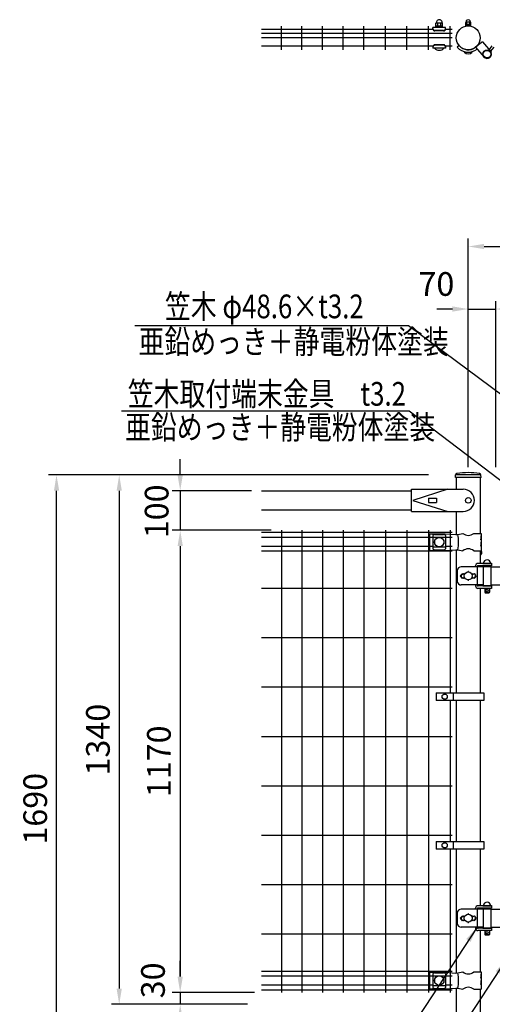
# Model space of a CAD drawing. Units: millimetres. Extents: x 1009 to 7340, y 214 to 5280.
# Drawn here: x 1107 to 2304, y 2087 to 4580 of the extents above; entities that cross this region are included whole.
import ezdxf

# ---------------------------------------------------------------- set-up
doc = ezdxf.new("R2010")
doc.units = ezdxf.units.MM
doc.header["$LTSCALE"] = 200
doc.header["$PDMODE"] = 33
doc.header["$PDSIZE"] = 5
for name, color, linetype in [('MOJI', 6, 'Continuous'), ('SJC', 1, 'Continuous'), ('SJC2', 7, 'Continuous'), ('SUNPOU', 4, 'Continuous')]:
    doc.layers.add(name, color=color, linetype=linetype)
doc.styles.add('EXT08', font='ROMANS.shx', dxfattribs={"width": 0.8, "bigfont": 'EXTFONT.shx'})
doc.styles.get("Standard").update_dxf_attribs({"font": 'arial.ttf'})
doc.dimstyles.new('SJC', dxfattribs={"dimtxt": 0.18, "dimasz": 0.18, "dimexe": 0.18, "dimexo": 0.0625, "dimgap": 0.09, "dimtad": 0, "dimtih": 1, "dimtoh": 1, "dimdec": 4, "dimzin": 0, "dimdsep": 46, "dimtxsty": 'Standard', "dimcen": 0.09, "dimadec": 0, "dimazin": 0, "dimtfac": 1, "dimtdec": 4, "dimtofl": 0, "dimtmove": 0, "dimatfit": 3, "dimfxl": 1, "dimtolj": 1, "dimtzin": 0, "dimarcsym": 0})

# ---------------------------------------------------------------- blocks, each defined once
blk = doc.blocks.new('*D15')
at = {"layer": 'DEFPOINTS', "color": 0}
for p in [(1721.3, 2117.3), (1513.3, 2087.3), (1703.9, 2087.3)]:
    blk.add_point(p, dxfattribs=at)
at = {"layer": 'SUNPOU', "color": 0, "lineweight": -2}
for p, q in [((1513.3, 2157.3), (1513.3, 2197.3)), ((1701.3, 2117.3), (1493.3, 2117.3)), ((1513.3, 2117.3), (1513.3, 2087.3)), ((1683.9, 2087.3), (1493.3, 2087.3)), ((1513.3, 2047.3), (1513.3, 2007.3))]:
    blk.add_line(p, q, dxfattribs=at)
at = {"layer": 'SUNPOU', "color": 0}
for points in [[(1506.6, 2157.3), (1519.9, 2157.3), (1513.3, 2117.3)], [(1519.9, 2047.3), (1506.6, 2047.3), (1513.3, 2087.3)]]:
    blk.add_solid(points, dxfattribs=at)
at = {"layer": 'SUNPOU', "color": 0, "insert": (1444.3, 2147.8), "char_height": 60, "attachment_point": 5, "rotation": 90, "style": 'EXT08'}
blk.add_mtext('\\A1;30', dxfattribs=at)
blk = doc.blocks.new('*D16')
at = {"layer": 'DEFPOINTS', "color": 0}
for p in [(1764.1, 3287.3), (1513.3, 2117.3), (1721.3, 2117.3)]:
    blk.add_point(p, dxfattribs=at)
at = {"layer": 'SUNPOU', "color": 0, "lineweight": -2}
for p, q in [((1744.1, 3287.3), (1493.3, 3287.3)), ((1513.3, 3247.3), (1513.3, 2157.3)), ((1701.3, 2117.3), (1493.3, 2117.3))]:
    blk.add_line(p, q, dxfattribs=at)
at = {"layer": 'SUNPOU', "color": 0}
for points in [[(1519.9, 3247.3), (1506.6, 3247.3), (1513.3, 3287.3)], [(1506.6, 2157.3), (1519.9, 2157.3), (1513.3, 2117.3)]]:
    blk.add_solid(points, dxfattribs=at)
at = {"layer": 'SUNPOU', "color": 0, "insert": (1459.3, 2702.3), "char_height": 60, "attachment_point": 5, "rotation": 90, "style": 'EXT08'}
blk.add_mtext('\\A1;1170', dxfattribs=at)
blk = doc.blocks.new('*D18')
at = {"layer": 'DEFPOINTS', "color": 0}
for p in [(2162.4, 3427.3), (1358.8, 2087.3), (1703.9, 2087.3)]:
    blk.add_point(p, dxfattribs=at)
at = {"layer": 'SUNPOU', "color": 0, "lineweight": -2}
for p, q in [((2142.4, 3427.3), (1338.8, 3427.3)), ((1358.8, 3387.3), (1358.8, 2127.3)), ((1683.9, 2087.3), (1338.8, 2087.3))]:
    blk.add_line(p, q, dxfattribs=at)
at = {"layer": 'SUNPOU', "color": 0}
for points in [[(1365.4, 3387.3), (1352.1, 3387.3), (1358.8, 3427.3)], [(1352.1, 2127.3), (1365.4, 2127.3), (1358.8, 2087.3)]]:
    blk.add_solid(points, dxfattribs=at)
at = {"layer": 'SUNPOU', "color": 0, "insert": (1304.8, 2757.3), "char_height": 60, "attachment_point": 5, "rotation": 90, "style": 'EXT08'}
blk.add_mtext('\\A1;1340', dxfattribs=at)
blk = doc.blocks.new('*D19')
at = {"layer": 'DEFPOINTS', "color": 0}
for p in [(1713.6, 3387.3), (1513.3, 3287.3), (1764.1, 3287.3)]:
    blk.add_point(p, dxfattribs=at)
at = {"layer": 'SUNPOU', "color": 0, "lineweight": -2}
for p, q in [((1513.3, 3427.3), (1513.3, 3467.3)), ((1693.6, 3387.3), (1493.3, 3387.3)), ((1513.3, 3387.3), (1513.3, 3287.3)), ((1744.1, 3287.3), (1493.3, 3287.3)), ((1513.3, 3247.3), (1513.3, 3207.3))]:
    blk.add_line(p, q, dxfattribs=at)
at = {"layer": 'SUNPOU', "color": 0}
for points in [[(1506.6, 3427.3), (1519.9, 3427.3), (1513.3, 3387.3)], [(1519.9, 3247.3), (1506.6, 3247.3), (1513.3, 3287.3)]]:
    blk.add_solid(points, dxfattribs=at)
at = {"layer": 'SUNPOU', "color": 0, "insert": (1453.6, 3335.2), "char_height": 60, "attachment_point": 5, "rotation": 90, "style": 'EXT08'}
blk.add_mtext('\\A1;100', dxfattribs=at)
blk = doc.blocks.new('*D20')
at = {"layer": 'DEFPOINTS', "color": 0}
for p in [(1199.9, 3427.3), (1519.9, 3427.3), (2212.8, 1737.3)]:
    blk.add_point(p, dxfattribs=at)
at = {"layer": 'SUNPOU', "color": 0, "lineweight": -2}
for p, q in [((1499.9, 3427.3), (1179.9, 3427.3)), ((1199.9, 1777.3), (1199.9, 3387.3)), ((2192.8, 1737.3), (1179.9, 1737.3))]:
    blk.add_line(p, q, dxfattribs=at)
at = {"layer": 'SUNPOU', "color": 0}
for points in [[(1206.6, 3387.3), (1193.3, 3387.3), (1199.9, 3427.3)], [(1193.3, 1777.3), (1206.6, 1777.3), (1199.9, 1737.3)]]:
    blk.add_solid(points, dxfattribs=at)
at = {"layer": 'SUNPOU', "color": 0, "insert": (1145.9, 2582.3), "char_height": 60, "attachment_point": 5, "rotation": 90, "style": 'EXT08'}
blk.add_mtext('\\A1;1690', dxfattribs=at)
blk = doc.blocks.new('*D50')
at = {"layer": 'DEFPOINTS', "color": 0}
for p in [(3243.1, 4005.7), (2243.1, 3427.3), (3243.1, 3427.3)]:
    blk.add_point(p, dxfattribs=at)
at = {"layer": 'SUNPOU', "color": 0, "lineweight": -2}
for p, q in [((2243.1, 3447.3), (2243.1, 4025.7)), ((3243.1, 3447.3), (3243.1, 4025.7)), ((2283.1, 4005.7), (3203.1, 4005.7))]:
    blk.add_line(p, q, dxfattribs=at)
at = {"layer": 'SUNPOU', "color": 0}
for points in [[(2283.1, 4012.4), (2283.1, 3999), (2243.1, 4005.7)], [(3203.1, 3999), (3203.1, 4012.4), (3243.1, 4005.7)]]:
    blk.add_solid(points, dxfattribs=at)
at = {"layer": 'SUNPOU', "color": 0, "insert": (2735.9, 4059.7), "char_height": 60, "attachment_point": 5, "style": 'EXT08'}
blk.add_mtext('\\A1;1000', dxfattribs=at)
blk = doc.blocks.new('*D51')
at = {"layer": 'DEFPOINTS', "color": 0}
for p in [(2313.1, 3847.4), (2243.1, 3427.3), (2313.1, 3427.3)]:
    blk.add_point(p, dxfattribs=at)
at = {"layer": 'SUNPOU', "color": 0, "lineweight": -2}
for p, q in [((2243.1, 3447.3), (2243.1, 3867.4)), ((2313.1, 3447.3), (2313.1, 3867.4)), ((2203.1, 3847.4), (2163.1, 3847.4)), ((2243.1, 3847.4), (2313.1, 3847.4)), ((2353.1, 3847.4), (2393.1, 3847.4))]:
    blk.add_line(p, q, dxfattribs=at)
at = {"layer": 'SUNPOU', "color": 0}
for points in [[(2203.1, 3840.8), (2203.1, 3854.1), (2243.1, 3847.4)], [(2353.1, 3854.1), (2353.1, 3840.8), (2313.1, 3847.4)]]:
    blk.add_solid(points, dxfattribs=at)
at = {"layer": 'SUNPOU', "color": 0, "insert": (2162.4, 3910.8), "char_height": 60, "attachment_point": 5, "style": 'EXT08'}
blk.add_mtext('\\A1;70', dxfattribs=at)

msp = doc.modelspace()

# ---------------------------------------------------------------- linework, layer by layer
at = {"layer": 'MOJI'}
for p, q in [((2161.093, 4560.284), (2161.093, 4571.284)), ((2161.093, 4564.284), (2178.093, 4564.284)), ((2161.093, 4562.284), (2178.093, 4562.284)), ((2162.093, 4572.284), (2177.093, 4572.284)), ((2165.593, 4564.284), (2165.593, 4572.284)), ((2173.593, 4564.284), (2173.593, 4572.284)), ((2178.093, 4560.284), (2178.093, 4571.284)), ((2236.593, 4564.089), (2236.593, 4572.789)), ((2249.593, 4567.289), (2236.593, 4567.289)), ((2249.593, 4565.689), (2236.593, 4565.689)), ((2249.593, 4564.089), (2236.593, 4564.089)), ((2248.843, 4573.789), (2237.343, 4573.789)), ((2239.093, 4567.289), (2239.093, 4573.789)), ((2247.093, 4567.289), (2247.093, 4573.789)), ((2249.593, 4564.089), (2249.593, 4572.789)), ((2185.593, 4560.284), (2153.593, 4560.284)), ((2153.593, 4556.284), (2153.593, 4560.284)), ((2180.593, 4552.637), (2158.593, 4552.637)), ((2180.593, 4551.284), (2158.593, 4551.284)), ((2178.093, 4560.284), (2161.093, 4560.284)), ((2185.593, 4556.284), (2185.593, 4560.284)), ((2180.593, 4516.384), (2158.593, 4516.384)), ((2180.593, 4515.032), (2158.593, 4515.032)), ((2219.92, 4514.395), (2215.324, 4510.538)), ((2278.799, 4523.673), (2261.614, 4509.921)), ((2278.799, 4523.673), (2299.041, 4499.918)), ((2295.787, 4503.737), (2304.054, 4513.795)), ((2153.593, 4511.384), (2153.593, 4507.384)), ((2185.593, 4507.384), (2153.593, 4507.384)), ((2181.593, 4507.384), (2157.593, 4507.384)), ((2185.593, 4511.384), (2185.593, 4507.384)), ((2233.093, 4497.589), (2253.093, 4497.589)), ((2261.614, 4509.921), (2282.295, 4485.649)), ((2299.706, 4499.055), (2308.689, 4509.985)), ((2273.343, 3427.288), (2212.843, 3427.288)), ((2144.593, 3278.288), (2184.593, 3278.288)), ((2144.593, 3278.288), (2144.593, 3236.288)), ((2153.593, 3274.486), (2153.593, 3240.091)), ((2153.593, 3269.536), (2185.593, 3269.536)), ((2158.593, 3276.893), (2180.593, 3276.893)), ((2184.593, 3278.288), (2211.852, 3276.538)), ((2185.593, 3274.486), (2185.593, 3240.091)), ((2211.852, 3276.538), (2216.683, 3276.763)), ((2216.683, 3276.763), (2229.126, 3279.288)), ((2257.06, 3279.288), (2275.693, 3279.288)), ((2275.693, 3273.288), (2275.094, 3273.288)), ((2275.094, 3273.288), (2275.094, 3263.288)), ((2275.094, 3263.288), (2275.693, 3267.288)), ((2275.693, 3279.288), (2275.693, 3273.288)), ((2275.693, 3273.288), (2275.693, 3251.288)), ((2275.693, 3267.288), (2275.693, 3257.288)), ((2153.593, 3245.04), (2185.593, 3245.04)), ((2157.593, 3261.788), (2157.593, 3252.788)), ((2158.928, 3262.788), (2158.593, 3262.788)), ((2158.928, 3251.788), (2158.593, 3251.788)), ((2180.593, 3262.788), (2180.259, 3262.788)), ((2180.593, 3251.788), (2180.259, 3251.788)), ((2181.593, 3261.788), (2181.593, 3252.788)), ((2275.693, 3257.288), (2275.094, 3257.288)), ((2275.094, 3257.288), (2275.094, 3247.288)), ((2275.094, 3247.288), (2275.693, 3251.288)), ((2275.693, 3251.288), (2275.693, 3235.288)), ((2144.593, 3236.288), (2184.593, 3236.288)), ((2158.593, 3237.684), (2180.593, 3237.684)), ((2184.593, 3236.288), (2211.852, 3238.038)), ((2211.852, 3238.038), (2216.683, 3237.814)), ((2216.683, 3237.814), (2229.126, 3235.288)), ((2257.06, 3235.288), (2275.693, 3235.288)), ((2280.668, 3194.788), (2225.324, 3194.788)), ((2261.614, 3194.788), (2261.614, 3197.288)), ((2265.509, 3195.788), (2265.509, 3147.788)), ((2301.668, 3203.288), (2267.614, 3203.288)), ((2301.668, 3197.288), (2268.107, 3197.288)), ((2279.668, 3204.288), (2301.668, 3204.288)), ((2279.668, 3204.288), (2279.668, 3203.288)), ((2279.668, 3203.288), (2301.668, 3203.288)), ((2280.668, 3195.788), (2280.668, 3147.788)), ((2280.668, 3195.788), (2300.668, 3195.788)), ((2281.168, 3204.288), (2300.168, 3204.288)), ((2284.668, 3197.288), (2284.668, 3195.788)), ((2296.668, 3197.288), (2296.668, 3195.788)), ((2300.668, 3195.788), (2300.668, 3147.788)), ((2300.668, 3194.788), (2354.147, 3194.788)), ((2301.668, 3204.288), (2301.668, 3203.288)), ((2301.668, 3203.288), (2301.668, 3197.288)), ((2215.324, 3184.788), (2215.324, 3158.788)), ((2228.093, 3178.152), (2223.85, 3173.909)), ((2223.85, 3169.667), (2228.093, 3165.424)), ((2228.093, 3178.152), (2225.167, 3173.349)), ((2228.093, 3165.424), (2225.167, 3170.228)), ((2228.093, 3178.152), (2230.593, 3175.652)), ((2230.593, 3167.924), (2228.093, 3165.424)), ((2230.593, 3175.652), (2233.093, 3178.152)), ((2233.093, 3165.424), (2230.593, 3167.924)), ((2233.093, 3178.152), (2234.442, 3176.804)), ((2234.442, 3166.773), (2233.093, 3165.424)), ((2251.745, 3176.804), (2253.093, 3178.152)), ((2253.093, 3165.424), (2251.745, 3166.773)), ((2253.093, 3178.152), (2255.593, 3175.652)), ((2255.593, 3167.924), (2253.093, 3165.424)), ((2255.593, 3175.652), (2258.093, 3178.152)), ((2258.093, 3165.424), (2255.593, 3167.924)), ((2258.093, 3178.152), (2262.336, 3173.909)), ((2258.093, 3178.152), (2261.019, 3173.349)), ((2258.093, 3165.424), (2261.019, 3170.228)), ((2262.336, 3169.667), (2258.093, 3165.424)), ((2280.668, 3148.788), (2225.324, 3148.788)), ((2261.614, 3148.788), (2261.614, 3146.288)), ((2301.668, 3146.288), (2268.107, 3146.288)), ((2279.668, 3147.288), (2301.668, 3147.288)), ((2279.668, 3147.288), (2279.668, 3146.288)), ((2279.668, 3146.288), (2301.668, 3146.288)), ((2280.668, 3147.788), (2300.668, 3147.788)), ((2284.668, 3147.788), (2284.668, 3147.288)), ((2296.668, 3147.788), (2296.668, 3147.288)), ((2300.668, 3148.788), (2354.147, 3148.788)), ((2301.668, 3147.288), (2301.668, 3146.288)), ((2301.668, 3146.288), (2301.668, 3140.288)), ((2301.668, 3140.288), (2267.614, 3140.288)), ((2284.668, 3140.288), (2284.668, 3130.288)), ((2284.668, 3130.288), (2296.668, 3130.288)), ((2284.668, 3130.288), (2285.668, 3129.288)), ((2285.668, 3129.288), (2295.668, 3129.288)), ((2296.668, 3130.288), (2295.668, 3129.288)), ((2296.668, 3140.288), (2296.668, 3130.288)), ((2162.114, 2876.15), (2282.614, 2876.15)), ((2162.114, 2876.15), (2162.114, 2856.15)), ((2204.581, 2876.15), (2204.581, 2856.15)), ((2282.614, 2876.15), (2282.614, 2856.15)), ((2282.614, 2856.15), (2162.114, 2856.15)), ((2162.114, 2499.788), (2282.614, 2499.788)), ((2162.114, 2499.788), (2162.114, 2479.788)), ((2204.581, 2499.788), (2204.581, 2479.788)), ((2282.614, 2499.788), (2282.614, 2479.788)), ((2282.614, 2479.788), (2162.114, 2479.788)), ((2215.324, 2318.288), (2215.324, 2292.288)), ((2280.668, 2328.288), (2225.324, 2328.288)), ((2261.614, 2328.288), (2261.614, 2330.788)), ((2265.509, 2329.288), (2265.509, 2281.288)), ((2301.668, 2336.788), (2267.614, 2336.788)), ((2301.668, 2330.788), (2268.107, 2330.788)), ((2279.668, 2337.788), (2301.668, 2337.788)), ((2279.668, 2337.788), (2279.668, 2336.788)), ((2279.668, 2336.788), (2301.668, 2336.788)), ((2280.668, 2329.288), (2280.668, 2281.288)), ((2280.668, 2329.288), (2300.668, 2329.288)), ((2281.168, 2337.788), (2300.168, 2337.788)), ((2284.668, 2330.788), (2284.668, 2329.288)), ((2296.668, 2330.788), (2296.668, 2329.288)), ((2300.668, 2329.288), (2300.668, 2281.288)), ((2300.668, 2328.288), (2354.147, 2328.288)), ((2301.668, 2337.788), (2301.668, 2336.788)), ((2301.668, 2336.788), (2301.668, 2330.788)), ((2228.093, 2311.652), (2223.85, 2307.409)), ((2223.85, 2303.167), (2228.093, 2298.924)), ((2228.093, 2311.652), (2225.167, 2306.849)), ((2228.093, 2298.924), (2225.167, 2303.728)), ((2228.093, 2311.652), (2230.593, 2309.152)), ((2230.593, 2301.424), (2228.093, 2298.924)), ((2230.593, 2309.152), (2233.093, 2311.652)), ((2233.093, 2298.924), (2230.593, 2301.424)), ((2233.093, 2311.652), (2234.442, 2310.304)), ((2234.442, 2300.273), (2233.093, 2298.924)), ((2251.745, 2310.304), (2253.093, 2311.652)), ((2253.093, 2298.924), (2251.745, 2300.273)), ((2253.093, 2311.652), (2255.593, 2309.152)), ((2255.593, 2301.424), (2253.093, 2298.924)), ((2255.593, 2309.152), (2258.093, 2311.652)), ((2258.093, 2298.924), (2255.593, 2301.424)), ((2258.093, 2311.652), (2262.336, 2307.409)), ((2258.093, 2311.652), (2261.019, 2306.849)), ((2258.093, 2298.924), (2261.019, 2303.728)), ((2262.336, 2303.167), (2258.093, 2298.924)), ((2280.668, 2282.288), (2225.324, 2282.288)), ((2261.614, 2282.288), (2261.614, 2279.788)), ((2301.668, 2273.788), (2267.614, 2273.788)), ((2301.668, 2279.788), (2268.107, 2279.788)), ((2279.668, 2280.788), (2301.668, 2280.788)), ((2279.668, 2280.788), (2279.668, 2279.788)), ((2279.668, 2279.788), (2301.668, 2279.788)), ((2280.668, 2281.288), (2300.668, 2281.288)), ((2284.668, 2281.288), (2284.668, 2280.788)), ((2284.668, 2273.788), (2284.668, 2263.788)), ((2296.668, 2281.288), (2296.668, 2280.788)), ((2296.668, 2273.788), (2296.668, 2263.788)), ((2300.668, 2282.288), (2354.147, 2282.288)), ((2301.668, 2280.788), (2301.668, 2279.788)), ((2301.668, 2279.788), (2301.668, 2273.788)), ((2284.668, 2263.788), (2296.668, 2263.788)), ((2284.668, 2263.788), (2285.668, 2262.788)), ((2285.668, 2262.788), (2295.668, 2262.788)), ((2296.668, 2263.788), (2295.668, 2262.788)), ((2216.683, 2166.763), (2229.126, 2169.288)), ((2257.06, 2169.288), (2275.693, 2169.288)), ((2275.693, 2169.288), (2275.693, 2163.288)), ((2144.593, 2168.288), (2144.593, 2126.288)), ((2144.593, 2168.288), (2184.593, 2168.288)), ((2153.593, 2164.486), (2153.593, 2130.091)), ((2153.593, 2159.536), (2185.593, 2159.536)), ((2157.593, 2151.788), (2157.593, 2142.788)), ((2158.593, 2166.893), (2180.593, 2166.893)), ((2158.928, 2152.788), (2158.593, 2152.788)), ((2180.593, 2152.788), (2180.259, 2152.788)), ((2181.593, 2151.788), (2181.593, 2142.788)), ((2184.593, 2168.288), (2211.852, 2166.538)), ((2185.593, 2164.486), (2185.593, 2130.091)), ((2211.852, 2166.538), (2216.683, 2166.763)), ((2275.693, 2163.288), (2275.094, 2163.288)), ((2275.094, 2163.288), (2275.094, 2153.288)), ((2275.094, 2153.288), (2275.693, 2157.288)), ((2275.693, 2147.288), (2275.094, 2147.288)), ((2275.094, 2147.288), (2275.094, 2137.288)), ((2275.693, 2163.288), (2275.693, 2141.288)), ((2275.693, 2157.288), (2275.693, 2147.288)), ((2144.593, 2126.288), (2184.593, 2126.288)), ((2153.593, 2135.04), (2185.593, 2135.04)), ((2158.928, 2141.788), (2158.593, 2141.788)), ((2158.593, 2127.684), (2180.593, 2127.684)), ((2180.593, 2141.788), (2180.259, 2141.788)), ((2184.593, 2126.288), (2211.852, 2128.038)), ((2211.852, 2128.038), (2216.683, 2127.814)), ((2216.683, 2127.814), (2229.126, 2125.288)), ((2257.06, 2125.288), (2275.693, 2125.288)), ((2275.094, 2137.288), (2275.693, 2141.288)), ((2275.693, 2141.288), (2275.693, 2125.288))]:
    msp.add_line(p, q, dxfattribs=at)
for centre, radius in [((2243.093, 4533.839), 30.25), ((2290.668, 4492.784), 10.5), ((2290.668, 4492.784), 9.5), ((2243.093, 3362.988), 7), ((2169.593, 3257.288), 12), ((2243.093, 3171.788), 10), ((2290.668, 3135.288), 3), ((2183.347, 2866.15), 6.5), ((2183.347, 2489.788), 6.5), ((2243.093, 2305.288), 10), ((2290.668, 2268.788), 3), ((2169.593, 2147.288), 12)]:
    msp.add_circle(centre, radius, dxfattribs=at)
for centre, radius, start, end in [((2162.093, 4571.284), 1, 90, 180), ((2169.593, 4572.53), 7.254, 358.057956, 181.942044), ((2177.093, 4571.284), 1, 0, 90), ((2237.593, 4572.789), 1, 90, 180), ((2243.093, 4574.111), 5.759, 356.789392, 183.210608), ((2248.593, 4572.789), 1, 0, 90), ((2158.593, 4557.637), 5, 180, 270), ((2158.593, 4556.284), 5, 180, 270), ((2180.593, 4557.637), 5, 270, 0), ((2180.593, 4556.284), 5, 270, 0), ((2158.593, 4511.384), 5, 90, 180), ((2158.593, 4510.032), 5, 90, 180), ((2180.593, 4511.384), 5, 0, 90), ((2180.593, 4510.032), 5, 0, 90), ((2243.093, 4533.839), 30.25, 220, 307.752245), ((2169.593, 4519.284), 16.9, 224.76027, 315.23973), ((2243.093, 4533.839), 36.25, 220, 308.196376), ((2243.093, 4508.089), 14.5, 226.397181, 313.602819), ((2290.668, 4492.784), 11, 220.434035, 40.434035), ((2295.117, 4501.74), 3, 65.06064, 93.436392), ((2298.593, 4498.883), 3, 319.117462, 36.105583), ((2159.293, 3269.044), 7.88, 95.092875, 136.325092), ((2179.894, 3269.044), 7.88, 43.674908, 84.907125), ((2108.599, 3257.288), 109.825, 349.786031, 10.213969), ((2243.093, 3296.296), 22.008, 230.606562, 309.393438), ((2158.593, 3261.788), 1, 90, 180), ((2158.593, 3252.788), 1, 180, 270), ((2180.593, 3261.788), 1, 0, 90), ((2180.593, 3252.788), 1, 270, 0), ((2159.293, 3245.533), 7.88, 223.674908, 264.907125), ((2179.894, 3245.533), 7.88, 275.092875, 316.325092), ((2243.093, 3218.281), 22.008, 50.606562, 129.393438), ((2225.324, 3184.788), 10, 90, 180), ((2267.614, 3197.288), 6, 90, 180), ((2268.107, 3194.288), 3, 90, 150), ((2290.668, 3202.648), 9.641, 9.798185, 170.201815), ((2285.146, 3194.288), 3, 99.170199, 150), ((2225.972, 3171.788), 3, 135, 225), ((2227.729, 3171.788), 3, 148.651565, 211.348435), ((2243.093, 3182.152), 1, 336.057831, 203.942169), ((2258.457, 3171.788), 3, 328.651565, 31.348435), ((2260.214, 3171.788), 3, 315, 45), ((2225.324, 3158.788), 10, 180, 270), ((2243.093, 3161.424), 1, 156.057831, 23.942169), ((2267.614, 3146.288), 6, 180, 270), ((2268.107, 3149.288), 3, 210, 270), ((2285.146, 3149.288), 3, 210, 221.810315), ((2290.668, 2336.148), 9.641, 9.798185, 170.201815), ((2225.324, 2318.288), 10, 90, 180), ((2267.614, 2330.788), 6, 90, 180), ((2268.107, 2327.788), 3, 90, 150), ((2285.146, 2327.788), 3, 99.170199, 150), ((2225.972, 2305.288), 3, 135, 225), ((2227.729, 2305.288), 3, 148.651565, 211.348435), ((2243.093, 2315.652), 1, 336.057831, 203.942169), ((2243.093, 2294.924), 1, 156.057831, 23.942169), ((2258.457, 2305.288), 3, 328.651565, 31.348435), ((2260.214, 2305.288), 3, 315, 45), ((2225.324, 2292.288), 10, 180, 270), ((2267.614, 2279.788), 6, 180, 270), ((2268.107, 2282.788), 3, 210, 270), ((2285.146, 2282.788), 3, 210, 221.810315), ((2243.093, 2186.296), 22.008, 230.606562, 309.393438), ((2159.293, 2159.044), 7.88, 95.092875, 136.325092), ((2158.593, 2151.788), 1, 90, 180), ((2179.894, 2159.044), 7.88, 43.674908, 84.907125), ((2180.593, 2151.788), 1, 0, 90), ((2108.599, 2147.288), 109.825, 349.786031, 10.213969), ((2159.293, 2135.533), 7.88, 223.674908, 264.907125), ((2158.593, 2142.788), 1, 180, 270), ((2180.593, 2142.788), 1, 270, 0), ((2179.894, 2135.533), 7.88, 275.092875, 316.325092), ((2243.093, 2108.281), 22.008, 50.606562, 129.393438)]:
    msp.add_arc(centre, radius, start, end, dxfattribs=at)
at = {"layer": 'SJC'}
for p, q in [((2210.56, 3421.288), (2210.959, 3427.268)), ((2275.56, 3421.288), (2210.56, 3421.288)), ((2212.843, 3421.288), (2212.843, 3390.988)), ((2273.343, 3421.288), (2273.343, 3279.288)), ((2275.56, 3421.288), (2275.162, 3427.268)), ((2099.444, 3390.988), (2230.593, 3390.988)), ((2099.444, 3334.988), (2099.444, 3390.988)), ((2191.294, 3390.988), (2102.644, 3362.988)), ((1719.141, 3387.288), (2099.444, 3387.288)), ((2141.944, 3368.488), (2162.944, 3368.488)), ((2141.944, 3368.488), (2141.944, 3357.488)), ((2162.944, 3368.488), (2162.944, 3357.488)), ((2102.644, 3362.988), (2191.294, 3334.988)), ((2141.944, 3357.488), (2162.944, 3357.488)), ((1719.141, 3338.688), (2099.444, 3338.688)), ((2099.444, 3334.988), (2230.593, 3334.988)), ((2212.843, 3334.988), (2212.843, 3276.584)), ((2212.843, 3237.992), (2212.843, 2876.15)), ((2273.343, 3235.288), (2273.343, 3203.288)), ((2275.143, 3234.788), (2273.343, 3234.788)), ((2275.143, 3225.788), (2273.343, 3225.788)), ((2276.643, 3233.288), (2276.643, 3227.288)), ((2273.343, 3140.288), (2273.343, 2876.15)), ((2212.843, 2856.15), (2212.843, 2499.788)), ((2273.343, 2856.15), (2273.343, 2499.788)), ((2212.843, 2479.788), (2212.843, 2166.584)), ((2273.343, 2479.788), (2273.343, 2336.788)), ((2273.343, 2273.788), (2273.343, 2169.288)), ((2212.843, 2127.992), (2212.843, 1737.288)), ((2273.343, 2125.288), (2273.343, 1737.288))]:
    msp.add_line(p, q, dxfattribs=at)
for centre, radius, start, end in [((2214.95, 3427.002), 4, 101.228779, 176.185925), ((2243.06, 3255.524), 177.764, 80.647147, 99.352853), ((2271.17, 3427.002), 4, 3.814075, 78.771221), ((2230.593, 3362.988), 28, 270, 90), ((2275.143, 3233.288), 1.5, 0, 90), ((2275.143, 3227.288), 1.5, 270, 0)]:
    msp.add_arc(centre, radius, start, end, dxfattribs=at)
at = {"layer": 'SJC2'}
for p, q in [((1769.551, 4503.839), (1769.551, 4563.839)), ((1821.761, 4503.839), (1821.761, 4563.839)), ((1873.971, 4503.839), (1873.971, 4563.839)), ((1926.181, 4503.839), (1926.181, 4563.839)), ((1978.391, 4503.839), (1978.391, 4563.839)), ((2033.021, 4503.839), (2033.021, 4563.839)), ((2087.651, 4503.839), (2087.651, 4563.839)), ((2142.281, 4503.839), (2142.281, 4563.839)), ((2196.911, 4503.839), (2196.911, 4563.839)), ((2153.807, 4554.839), (1719.141, 4554.839)), ((2201.911, 4544.839), (1719.141, 4544.839)), ((2201.911, 4554.839), (2185.38, 4554.839)), ((2201.911, 4533.839), (1719.141, 4533.839)), ((2153.809, 4512.839), (1719.141, 4512.839)), ((2201.911, 4512.839), (2185.377, 4512.839)), ((2201.911, 3281.488), (1719.141, 3281.488)), ((2153.593, 3268.688), (1719.141, 3268.688)), ((1769.551, 3287.288), (1769.551, 2117.288)), ((1821.761, 3287.288), (1821.761, 2117.288)), ((1873.971, 3287.288), (1873.971, 2117.288)), ((1926.181, 3287.288), (1926.181, 2117.288)), ((1978.391, 3287.288), (1978.391, 2117.288)), ((2033.021, 3287.288), (2033.021, 2117.288)), ((2087.651, 3287.288), (2087.651, 2117.288)), ((2142.281, 3287.288), (2142.281, 2117.288)), ((2201.911, 3268.688), (2185.593, 3268.688)), ((2196.911, 3287.288), (2196.911, 2876.15)), ((2153.593, 3245.888), (1719.141, 3245.888)), ((2201.911, 3245.888), (2185.593, 3245.888)), ((2201.911, 3234.288), (1719.141, 3234.288)), ((2201.911, 3139.788), (1719.141, 3139.788)), ((2201.911, 3014.788), (1719.141, 3014.788)), ((2201.911, 2889.788), (1719.141, 2889.788)), ((2196.911, 2856.15), (2196.911, 2499.788)), ((2201.911, 2764.788), (1719.141, 2764.788)), ((2201.911, 2639.788), (1719.141, 2639.788)), ((2201.911, 2514.788), (1719.141, 2514.788)), ((2196.911, 2479.788), (2196.911, 2117.288)), ((2201.911, 2389.788), (1719.141, 2389.788)), ((2201.911, 2264.788), (1719.141, 2264.788)), ((2201.911, 2170.288), (1719.141, 2170.288)), ((2153.593, 2158.688), (1719.141, 2158.688)), ((2201.911, 2158.688), (2185.593, 2158.688)), ((2153.593, 2135.888), (1719.141, 2135.888)), ((2201.911, 2123.088), (1719.141, 2123.088)), ((2201.911, 2135.888), (2185.593, 2135.888))]:
    msp.add_line(p, q, dxfattribs=at)
at = {"layer": 'SUNPOU'}
for p, q in [((2091.463, 3805.028), (1398.55, 3805.028)), ((2093.311, 3588.692), (1364.398, 3588.692))]:
    msp.add_line(p, q, dxfattribs=at)

# ---------------------------------------------------------------- texts
at = {"layer": 'MOJI', "style": 'EXT08', "width": 0.8}
for s, p in [('笠木 φ48.6×t3.2\u3000 ', (1474.633, 3824.043)), ('亜鉛めっき＋静電粉体塗装', (1407.807, 3734.654)), ('笠木取付端末金具\u3000t3.2\u3000 ', (1380.481, 3602.707)), ('亜鉛めっき＋静電粉体塗装', (1373.656, 3518.318))]:
    msp.add_text(s, height=60, dxfattribs=at).set_placement(p)

# ---------------------------------------------------------------- dimensions: what is measured, and where the dimension line sits
at = {"layer": 'SUNPOU'}
for base, p2, picture, middle in [((3243.093, 4005.695), (3243.093, 3427.288), '*D50', (2735.899, 4059.695)), ((2313.093, 3847.445), (2313.093, 3427.288), '*D51', (2162.441, 3910.764))]:
    dim = msp.add_linear_dim(base=base, p1=(2243.093, 3427.288), p2=p2, dimstyle='SJC', override={"dimscale": 20, "dimtxt": 3, "dimasz": 2, "dimexe": 1, "dimexo": 1, "dimgap": 1.2, "dimtad": 1, "dimtih": 0, "dimtoh": 0, "dimdec": 2, "dimzin": 8, "dimtxsty": 'EXT08', "dimtofl": 1, "dimtmove": 2}, dxfattribs=at)
    dim.commit()
    dim.dimension.update_dxf_attribs({"geometry": picture, "text_midpoint": middle, "dimtype": 160})
for base, p1, p2, picture, middle in [((1513.278, 3287.288), (1713.645, 3387.288), (1764.055, 3287.288), '*D19', (1453.594, 3335.25)), ((1513.278, 2087.288), (1721.273, 2117.288), (1703.897, 2087.288), '*D15', (1444.258, 2147.755))]:
    dim = msp.add_linear_dim(base=base, p1=p1, p2=p2, angle=90, dimstyle='SJC', override={"dimscale": 20, "dimtxt": 3, "dimasz": 2, "dimexe": 1, "dimexo": 1, "dimgap": 1.2, "dimtad": 1, "dimtih": 0, "dimtoh": 0, "dimdec": 2, "dimzin": 8, "dimtxsty": 'EXT08', "dimtofl": 1, "dimtmove": 2}, dxfattribs=at)
    dim.commit()
    dim.dimension.update_dxf_attribs({"geometry": picture, "text_midpoint": middle, "dimtype": 160})
for base, p1, p2, picture, middle in [((1199.928, 3427.288), (2212.843, 1737.288), (1519.945, 3427.288), '*D20', (1145.928, 2582.288)), ((1358.775, 2087.288), (2162.433, 3427.288), (1703.897, 2087.288), '*D18', (1304.775, 2757.288)), ((1513.278, 2117.288), (1764.055, 3287.288), (1721.273, 2117.288), '*D16', (1459.278, 2702.288))]:
    dim = msp.add_linear_dim(base=base, p1=p1, p2=p2, angle=90, dimstyle='SJC', override={"dimscale": 20, "dimtxt": 3, "dimasz": 2, "dimexe": 1, "dimexo": 1, "dimgap": 1.2, "dimtad": 1, "dimtih": 0, "dimtoh": 0, "dimdec": 2, "dimzin": 8, "dimtxsty": 'EXT08', "dimtofl": 1, "dimtmove": 2}, dxfattribs=at)
    dim.commit()
    dim.dimension.update_dxf_attribs({"geometry": picture, "text_midpoint": middle})

# ---------------------------------------------------------------- leaders
for points, override in [([(2653.143, 3387.288), (2091.463, 3805.028)], {"dimscale": 20, "dimtxt": 3, "dimasz": 2, "dimexe": 1, "dimexo": 1, "dimgap": 1.2, "dimtad": 0, "dimtih": 0, "dimtoh": 0, "dimdec": 2, "dimzin": 8, "dimtxsty": 'EXT08', "dimtofl": 1, "dimtmove": 2}), ([(2391.126, 3361.86), (2093.311, 3588.692)], {"dimscale": 20, "dimtxt": 3, "dimasz": 2, "dimexe": 1, "dimexo": 1, "dimgap": 1.2, "dimtad": 1, "dimtih": 0, "dimtoh": 0, "dimdec": 2, "dimzin": 8, "dimtxsty": 'EXT08', "dimclrd": 256, "dimclre": 256, "dimclrt": 256, "dimaunit": 1, "dimtofl": 1, "dimtmove": 2}), ([(2265.509, 2282.288), (1822.401, 1608.734)], {"dimscale": 20, "dimtxt": 3, "dimasz": 2, "dimexe": 1, "dimexo": 1, "dimgap": 1.2, "dimtad": 1, "dimtih": 0, "dimtoh": 0, "dimdec": 2, "dimzin": 8, "dimtxsty": 'EXT08', "dimclrd": 256, "dimclre": 256, "dimclrt": 256, "dimaunit": 1, "dimtofl": 1, "dimtmove": 2}), ([(2340.372, 2201.159), (1785.808, 1363.662)], {"dimscale": 20, "dimtxt": 3, "dimasz": 2, "dimexe": 1, "dimexo": 1, "dimgap": 1.2, "dimtad": 1, "dimtih": 0, "dimtoh": 0, "dimdec": 2, "dimzin": 8, "dimtxsty": 'EXT08', "dimclrd": 256, "dimclre": 256, "dimclrt": 256, "dimaunit": 1, "dimtofl": 1, "dimtmove": 2})]:
    msp.add_leader(points, dimstyle='SJC', override=override, dxfattribs=at)

doc.saveas('drawing.dxf')
